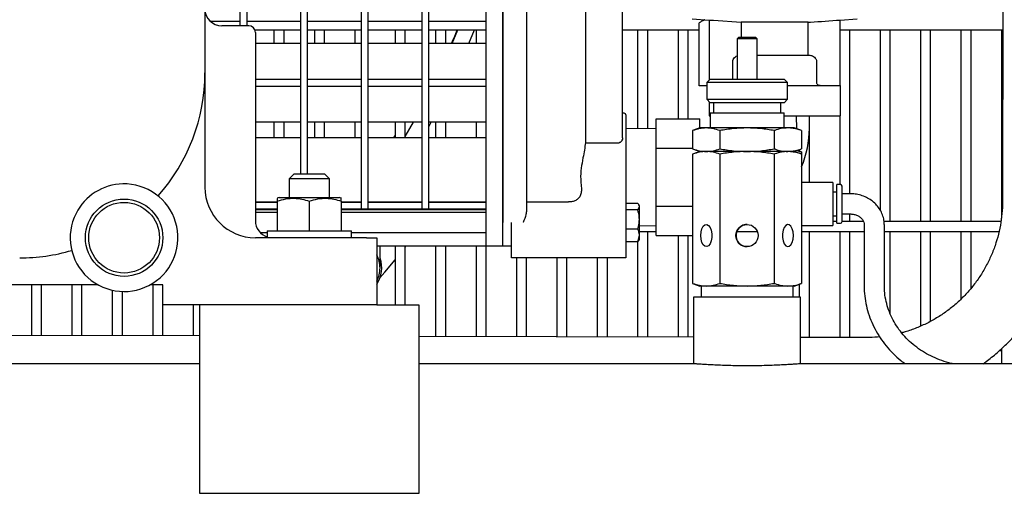
# Model space of a CAD drawing. Units: millimetres. Extents: x 41 to 378, y 25 to 228.
# Drawn here: x 96 to 126, y 72 to 86 of the extents above; entities that cross this region are included whole.
import ezdxf

# ---------------------------------------------------------------- set-up
doc = ezdxf.new("R2010")
doc.units = ezdxf.units.MM

msp = doc.modelspace()

# ---------------------------------------------------------------- linework, layer by layer
at = {"color": 7, "linetype": 'Continuous', "lineweight": 25}
for p, q in [((110.676, 80.043), (110.676, 95.143)), ((110.676, 94.943), (110.676, 80.243)), ((125.543, 94.436), (125.508, 80.863)), ((101.826, 93.793), (101.826, 84.693)), ((110.176, 84.393), (110.176, 90.793)), ((111.376, 87.233), (111.376, 80.604)), ((102.876, 86.093), (102.876, 86.903)), ((103.076, 86.093), (103.076, 86.903)), ((104.676, 84.393), (104.676, 86.903)), ((104.876, 84.393), (104.876, 86.903)), ((106.476, 84.393), (106.476, 86.903)), ((106.676, 84.393), (106.676, 86.903)), ((108.276, 84.393), (108.276, 86.903)), ((108.476, 84.393), (108.476, 86.903)), ((113.123, 86.893), (113.123, 82.618)), ((114.226, 82.759), (114.226, 86.893)), ((116.299, 86.302), (116.801, 86.265)), ((116.664, 86.275), (116.624, 86.254)), ((116.801, 86.265), (116.801, 84.482)), ((120.688, 86.265), (121.191, 86.302)), ((120.688, 84.315), (120.688, 86.265)), ((102.876, 86.223), (101.99, 86.223)), ((103.126, 86.093), (102.326, 86.093)), ((104.676, 86.223), (103.076, 86.223)), ((103.308, 85.975), (104.676, 85.975)), ((103.876, 85.975), (103.876, 85.563)), ((104.176, 85.563), (104.176, 85.975)), ((106.476, 86.223), (104.876, 86.223)), ((104.876, 85.975), (106.476, 85.975)), ((105.076, 85.975), (105.076, 85.563)), ((105.376, 85.563), (105.376, 85.975)), ((106.276, 85.975), (106.276, 85.563)), ((108.276, 86.223), (106.676, 86.223)), ((106.676, 85.975), (108.276, 85.975)), ((107.476, 85.975), (107.476, 85.563)), ((107.776, 85.563), (107.776, 85.975)), ((110.176, 86.223), (108.476, 86.223)), ((108.476, 85.975), (110.176, 85.975)), ((108.676, 85.975), (108.676, 85.563)), ((108.976, 85.563), (108.976, 85.975)), ((109.169, 85.563), (109.336, 85.975)), ((109.314, 85.975), (109.297, 85.932)), ((109.667, 85.563), (109.829, 85.975)), ((109.876, 85.975), (109.876, 85.563)), ((114.226, 85.975), (116.507, 85.975)), ((114.676, 85.975), (114.676, 83.032)), ((114.976, 83.038), (114.976, 85.975)), ((115.876, 85.975), (115.876, 83.325)), ((116.176, 83.325), (116.176, 85.975)), ((116.507, 84.308), (116.507, 86.177)), ((119.74, 86.196), (117.75, 86.196)), ((117.75, 86.196), (117.75, 85.757)), ((119.74, 85.215), (119.74, 86.196)), ((120.688, 85.975), (125.521, 85.975)), ((120.976, 81.098), (120.976, 85.975)), ((121.876, 85.975), (121.876, 80.615)), ((122.176, 80.275), (122.176, 85.975)), ((123.076, 85.975), (123.076, 80.275)), ((123.376, 80.275), (123.376, 85.975)), ((124.276, 85.975), (124.276, 80.275)), ((124.576, 80.275), (124.576, 85.975)), ((125.476, 85.975), (125.476, 80.372)), ((103.326, 85.893), (103.326, 83.093)), ((117.676, 85.757), (117.626, 85.707)), ((117.626, 85.707), (117.626, 84.507)), ((117.776, 85.707), (117.626, 85.707)), ((117.676, 85.757), (117.801, 85.757)), ((118.226, 85.707), (117.776, 85.707)), ((117.801, 85.757), (118.176, 85.757)), ((118.226, 85.707), (118.176, 85.757)), ((118.226, 84.507), (118.226, 85.707)), ((104.676, 85.563), (103.326, 85.563)), ((106.476, 85.563), (104.876, 85.563)), ((108.276, 85.563), (106.676, 85.563)), ((110.176, 85.563), (108.476, 85.563)), ((118.226, 85.215), (119.79, 85.215)), ((117.499, 84.507), (117.499, 85.015)), ((119.991, 85.015), (119.991, 84.415)), ((101.826, 84.693), (101.826, 81.293)), ((116.826, 84.507), (116.726, 84.407)), ((116.826, 84.507), (117.375, 84.507)), ((117.375, 84.507), (119.026, 84.507)), ((119.126, 84.407), (119.026, 84.507)), ((104.676, 84.493), (103.326, 84.493)), ((104.676, 84.293), (103.326, 84.293)), ((104.676, 81.693), (104.676, 84.393)), ((106.476, 84.493), (104.876, 84.493)), ((104.876, 81.693), (104.876, 84.393)), ((106.476, 84.293), (104.876, 84.293)), ((106.476, 80.962), (106.476, 84.393)), ((108.276, 84.493), (106.676, 84.493)), ((106.676, 80.962), (106.676, 84.393)), ((108.276, 84.293), (106.676, 84.293)), ((108.276, 80.962), (108.276, 84.393)), ((110.176, 84.493), (108.476, 84.493)), ((108.476, 80.962), (108.476, 84.393)), ((110.176, 84.293), (108.476, 84.293)), ((110.176, 80.043), (110.176, 84.393)), ((116.726, 84.308), (116.507, 84.308)), ((116.726, 84.407), (116.726, 83.907)), ((117.325, 84.407), (116.726, 84.407)), ((119.126, 84.407), (117.325, 84.407)), ((119.126, 83.907), (119.126, 84.407)), ((119.126, 84.315), (119.609, 84.315)), ((119.609, 84.315), (120.688, 84.315)), ((120.688, 84.315), (120.688, 83.415)), ((116.726, 83.907), (116.826, 83.807)), ((116.726, 83.907), (117.325, 83.907)), ((116.801, 83.831), (116.801, 83.415)), ((117.375, 83.807), (116.826, 83.807)), ((116.926, 83.807), (116.926, 83.507)), ((117.325, 83.907), (119.126, 83.907)), ((119.026, 83.807), (117.375, 83.807)), ((118.926, 83.507), (118.926, 83.807)), ((119.026, 83.807), (119.126, 83.907)), ((114.276, 83.493), (114.226, 83.493)), ((114.326, 83.443), (114.326, 81.318)), ((116.801, 83.415), (116.826, 83.415)), ((116.826, 83.507), (116.826, 83.057)), ((116.826, 83.507), (117.375, 83.507)), ((117.375, 83.507), (119.026, 83.507)), ((119.019, 83.415), (119.609, 83.415)), ((119.026, 83.057), (119.026, 83.507)), ((119.4, 83.03), (119.392, 83.415)), ((119.609, 83.415), (120.688, 83.415)), ((119.776, 83.043), (119.776, 83.415)), ((120.676, 83.415), (120.676, 81.373)), ((104.676, 83.223), (103.326, 83.223)), ((103.326, 83.093), (103.326, 80.293)), ((103.876, 83.223), (103.876, 82.763)), ((104.176, 82.763), (104.176, 83.223)), ((106.476, 83.223), (104.876, 83.223)), ((105.076, 83.223), (105.076, 82.763)), ((105.376, 82.763), (105.376, 83.223)), ((106.276, 83.223), (106.276, 82.763)), ((108.276, 83.223), (106.676, 83.223)), ((107.476, 83.223), (107.476, 82.763)), ((107.776, 82.763), (107.776, 83.223)), ((108.476, 83.092), (108.549, 83.223)), ((110.176, 83.223), (108.476, 83.223)), ((108.676, 83.223), (108.676, 82.763)), ((108.976, 82.763), (108.976, 83.223)), ((109.876, 83.223), (109.876, 82.763)), ((115.226, 83.043), (114.326, 83.025)), ((115.226, 83.325), (116.526, 83.325)), ((115.226, 82.459), (115.226, 83.325)), ((116.526, 83.057), (116.309, 82.978)), ((116.526, 83.057), (116.526, 83.325)), ((116.713, 83.057), (116.526, 83.057)), ((117.925, 83.057), (116.713, 83.057)), ((119.138, 83.057), (117.925, 83.057)), ((119.326, 83.057), (119.138, 83.057)), ((119.543, 82.978), (119.326, 83.057)), ((119.776, 81.438), (119.776, 83.043)), ((104.676, 82.763), (103.326, 82.763)), ((106.476, 82.763), (104.876, 82.763)), ((108.276, 82.763), (106.676, 82.763)), ((110.176, 82.763), (108.476, 82.763)), ((116.309, 82.978), (116.309, 82.436)), ((117.117, 82.978), (117.117, 82.436)), ((118.733, 82.978), (118.733, 82.436)), ((119.542, 82.978), (119.542, 82.436)), ((113.123, 82.618), (114.126, 82.618)), ((115.226, 80.727), (115.226, 82.459)), ((115.226, 82.459), (116.309, 82.459)), ((116.309, 82.436), (116.526, 82.357)), ((116.526, 82.357), (116.309, 82.278)), ((116.309, 82.278), (116.309, 78.436)), ((116.713, 82.357), (116.526, 82.357)), ((117.925, 82.357), (116.713, 82.357)), ((117.117, 82.278), (117.117, 78.436)), ((119.138, 82.357), (117.925, 82.357)), ((118.733, 82.278), (118.733, 78.436)), ((119.326, 82.357), (119.138, 82.357)), ((119.326, 82.357), (119.543, 82.436)), ((119.543, 82.278), (119.326, 82.357)), ((119.404, 82.385), (119.553, 82.336)), ((119.553, 82.336), (119.445, 82.398)), ((119.542, 82.278), (119.542, 78.436)), ((119.553, 82.081), (119.553, 82.336)), ((119.542, 82.074), (119.553, 82.081)), ((104.476, 81.693), (104.326, 81.543)), ((104.476, 81.693), (105.376, 81.693)), ((105.526, 81.543), (105.376, 81.693)), ((104.326, 81.543), (104.326, 80.993)), ((105.526, 81.543), (104.326, 81.543)), ((105.526, 80.993), (105.526, 81.543)), ((114.326, 81.318), (114.326, 80.781)), ((120.475, 81.438), (119.542, 81.438)), ((120.475, 81.438), (120.475, 80.798)), ((120.695, 81.373), (120.595, 81.373)), ((120.595, 80.223), (120.595, 81.373)), ((120.745, 80.273), (120.745, 81.323)), ((104.026, 80.993), (103.976, 80.964)), ((104.026, 80.993), (105.826, 80.993)), ((105.876, 80.964), (105.826, 80.993)), ((120.595, 81.148), (120.475, 81.148)), ((121.002, 81.098), (120.745, 81.098)), ((103.976, 80.853), (103.326, 80.853)), ((103.976, 80.843), (103.326, 80.843)), ((103.976, 80.964), (103.975, 80.964)), ((103.976, 80.879), (103.976, 79.993)), ((104.926, 80.879), (104.926, 79.993)), ((105.877, 80.964), (105.876, 80.964)), ((105.876, 80.879), (105.876, 79.993)), ((106.476, 80.853), (105.876, 80.853)), ((106.476, 80.843), (105.876, 80.843)), ((106.476, 80.662), (106.476, 80.962)), ((106.676, 80.662), (106.676, 80.962)), ((108.276, 80.853), (106.676, 80.853)), ((108.276, 80.843), (106.676, 80.843)), ((108.276, 80.662), (108.276, 80.962)), ((108.476, 80.662), (108.476, 80.962)), ((110.176, 80.853), (108.476, 80.853)), ((110.176, 80.843), (108.476, 80.843)), ((111.376, 80.855), (112.626, 80.855)), ((114.681, 80.811), (114.326, 80.811)), ((114.326, 80.781), (114.326, 80.243)), ((114.681, 80.618), (114.726, 80.714)), ((114.726, 80.743), (114.706, 80.777)), ((114.726, 80.714), (114.726, 80.743)), ((114.726, 80.334), (114.726, 80.714)), ((115.226, 80.727), (116.309, 80.727)), ((115.226, 79.861), (115.226, 80.727)), ((120.475, 80.798), (120.475, 80.158)), ((103.976, 80.643), (103.326, 80.643)), ((103.976, 80.625), (103.326, 80.625)), ((103.976, 80.543), (103.326, 80.543)), ((110.176, 80.643), (105.876, 80.643)), ((110.176, 80.625), (105.876, 80.625)), ((110.176, 80.543), (105.876, 80.543)), ((106.476, 80.645), (106.476, 80.662)), ((106.676, 80.645), (106.476, 80.645)), ((106.676, 80.645), (106.676, 80.662)), ((108.276, 80.645), (108.276, 80.662)), ((108.476, 80.645), (108.276, 80.645)), ((108.476, 80.645), (108.476, 80.662)), ((114.681, 80.618), (114.326, 80.618)), ((120.475, 80.448), (120.595, 80.448)), ((120.745, 80.498), (121.002, 80.498)), ((120.976, 80.275), (120.976, 80.498)), ((110.926, 79.193), (110.926, 80.243)), ((114.326, 80.243), (114.326, 79.193)), ((114.726, 79.863), (114.726, 80.334)), ((114.726, 80.153), (115.226, 80.143)), ((119.542, 80.158), (120.475, 80.158)), ((120.595, 80.275), (120.475, 80.275)), ((120.595, 80.223), (120.695, 80.223)), ((121.377, 80.275), (120.745, 80.275)), ((121.402, 80.168), (121.402, 78.369)), ((125.462, 80.275), (121.995, 80.275)), ((122.002, 78.369), (122.002, 80.168)), ((103.469, 79.943), (103.676, 79.943)), ((103.676, 79.993), (103.676, 79.793)), ((103.676, 79.993), (106.176, 79.993)), ((106.176, 79.793), (106.176, 79.993)), ((106.176, 79.943), (110.176, 79.943)), ((110.176, 79.543), (110.176, 80.043)), ((110.676, 79.543), (110.676, 80.043)), ((114.681, 80.05), (114.326, 80.05)), ((114.681, 79.675), (114.726, 79.863)), ((114.726, 79.975), (115.226, 79.975)), ((114.726, 79.743), (114.726, 79.863)), ((114.976, 76.839), (114.976, 79.975)), ((115.226, 79.861), (116.309, 79.861)), ((115.876, 79.861), (115.876, 76.837)), ((116.176, 76.836), (116.176, 79.861)), ((117.619, 79.975), (118.233, 79.975)), ((119.542, 79.975), (121.402, 79.975)), ((119.776, 76.827), (119.776, 79.975)), ((120.676, 79.975), (120.676, 76.825)), ((120.976, 76.824), (120.976, 79.975)), ((122.002, 79.975), (125.407, 79.975)), ((122.176, 77.528), (122.176, 79.975)), ((123.076, 79.975), (123.076, 77.164)), ((123.376, 77.31), (123.376, 79.975)), ((124.276, 79.975), (124.276, 77.969)), ((124.576, 78.293), (124.576, 79.975)), ((106.626, 79.793), (103.326, 79.793)), ((106.626, 79.793), (106.926, 79.793)), ((106.926, 79.793), (106.926, 77.793)), ((107.026, 79.542), (106.926, 79.542)), ((110.176, 79.542), (107.026, 79.542)), ((107.026, 78.893), (107.026, 79.542)), ((107.476, 79.542), (107.476, 77.793)), ((107.776, 77.793), (107.776, 79.542)), ((107.776, 79.516), (107.796, 79.542)), ((108.676, 79.542), (108.676, 76.855)), ((108.976, 76.854), (108.976, 79.542)), ((109.876, 79.542), (109.876, 76.852)), ((110.676, 79.543), (110.176, 79.543)), ((110.176, 79.543), (110.176, 79.542)), ((110.176, 76.851), (110.176, 79.542)), ((110.926, 79.543), (110.676, 79.543)), ((114.681, 79.675), (114.326, 79.675)), ((114.676, 79.675), (114.676, 76.84)), ((114.7, 79.713), (114.681, 79.675)), ((114.706, 79.709), (114.726, 79.743)), ((114.276, 79.193), (110.926, 79.193)), ((111.076, 79.193), (111.076, 76.849)), ((111.376, 76.848), (111.376, 79.193)), ((112.276, 79.193), (112.276, 76.846)), ((112.576, 76.845), (112.576, 79.193)), ((113.476, 79.193), (113.476, 76.843)), ((113.776, 76.842), (113.776, 79.193)), ((114.326, 79.193), (114.276, 79.193)), ((98.651, 78.393), (78.272, 78.393)), ((96.676, 78.393), (96.676, 76.885)), ((96.976, 76.884), (96.976, 78.393)), ((97.876, 78.393), (97.876, 76.882)), ((98.176, 76.881), (98.176, 78.393)), ((100.58, 78.393), (100.2, 78.393)), ((100.276, 78.393), (100.276, 76.876)), ((100.576, 76.875), (100.576, 78.393)), ((100.58, 77.793), (100.58, 78.393)), ((116.309, 78.436), (116.526, 78.357)), ((116.713, 78.357), (116.526, 78.357)), ((116.557, 78.357), (116.557, 78.057)), ((117.925, 78.357), (116.713, 78.357)), ((119.138, 78.357), (117.925, 78.357)), ((119.326, 78.357), (119.138, 78.357)), ((119.295, 78.057), (119.295, 78.357)), ((119.326, 78.357), (119.543, 78.436)), ((119.476, 78.411), (119.476, 78.025)), ((99.076, 78.232), (99.076, 76.879)), ((99.376, 76.878), (99.376, 78.194)), ((106.626, 77.793), (100.58, 77.793)), ((101.476, 77.793), (101.476, 76.873)), ((101.676, 76.893), (101.676, 77.793)), ((106.926, 77.793), (106.626, 77.793)), ((106.926, 77.793), (108.176, 77.793)), ((108.176, 77.793), (108.176, 76.893)), ((116.336, 78.025), (116.336, 76.045)), ((119.516, 78.025), (116.336, 78.025)), ((116.557, 78.057), (116.558, 78.025)), ((119.294, 78.025), (119.295, 78.057)), ((119.516, 76.045), (119.516, 78.025)), ((101.676, 76.872), (77.176, 76.933)), ((101.676, 72.193), (101.676, 76.893)), ((108.176, 76.893), (108.176, 72.193)), ((116.336, 76.836), (108.176, 76.856)), ((121.448, 76.823), (119.516, 76.828)), ((125.409, 76.429), (125.476, 76.437)), ((125.476, 76.489), (125.476, 76.045)), ((101.676, 76.045), (77.176, 76.045)), ((116.336, 76.045), (108.176, 76.045)), ((127.826, 76.045), (119.516, 76.045)), ((108.176, 72.193), (101.676, 72.193))]:
    msp.add_line(p, q, dxfattribs=at)
at = {"color": 7, "linetype": 'Continuous', "lineweight": 25, "flags": 128}
for points in [[(116.801, 86.265), (116.929, 86.256), (117.75, 86.196)], [(107.776, 82.802), (107.914, 83.036), (108.021, 83.223)], [(116.548, 79.857), (116.557, 79.964), (116.583, 80.06), (116.623, 80.133), (116.673, 80.177), (116.727, 80.186), (116.779, 80.159), (116.825, 80.1), (116.858, 80.014), (116.876, 79.911), (116.876, 79.803), (116.858, 79.7), (116.825, 79.614), (116.779, 79.555), (116.727, 79.528), (116.673, 79.537), (116.623, 79.581), (116.583, 79.654), (116.557, 79.75), (116.548, 79.857)], [(119.303, 79.857), (119.294, 79.964), (119.268, 80.06), (119.228, 80.133), (119.178, 80.177), (119.124, 80.186), (119.071, 80.159), (119.026, 80.1), (118.993, 80.014), (118.975, 79.911), (118.975, 79.803), (118.993, 79.7), (119.026, 79.614), (119.071, 79.555), (119.124, 79.528), (119.178, 79.537), (119.228, 79.581), (119.268, 79.654), (119.294, 79.75), (119.303, 79.857)], [(107.023, 78.597), (107.171, 78.771), (107.476, 79.138)]]:
    msp.add_lwpolyline(points, dxfattribs=at)
at = {"color": 7, "linetype": 'Continuous', "lineweight": 25}
for centre, radius in [((99.426, 79.793), 1.15), ((99.426, 79.793), 1.05), ((117.925, 79.857), 0.33)]:
    msp.add_circle(centre, radius, dxfattribs=at)
for centre, radius, start, end in [((102.326, 86.593), 0.5, 180, 270), ((103.126, 85.893), 0.2, 0, 90), ((96.326, 84.693), 5.5, 318.3205, 0), ((114.276, 83.443), 0.05, 0, 90), ((116.876, 83.043), 2.9, 336.8546, 0), ((99.426, 79.793), 1.6, 153.1652, 91.4741), ((99.426, 79.793), 1.6, 91.4741, 153.1652), ((103.326, 81.293), 1.5, 180, 270), ((120.695, 81.323), 0.05, 0, 90), ((103.826, 80.293), 0.5, 180, 252.5424), ((117.927, 79.857), 0.33, 90.0001, 269.9999), ((120.695, 80.273), 0.05, 270, 0), ((96.326, 84.693), 5.5, 270, 286.3188), ((106.226, 78.893), 0.8, 0, 28.955), ((106.226, 78.893), 0.85, 325.4397, 19.7499), ((106.226, 78.893), 0.8, 331.045, 0)]:
    msp.add_arc(centre, radius, start, end, dxfattribs=at)
for centre, major_axis, ratio, start_param, end_param in [((90.282, 95.277), (10.645, 18.437), 0.996757, 4.60566, 4.610044), ((117.926, 79.857), (0.33, 0), 0.998769, 1.570796, 4.712389), ((117.926, 79.857), (0, 0.33), 0.998767, 0, 3.141593)]:
    msp.add_ellipse(centre, major_axis=major_axis, ratio=ratio, start_param=start_param, end_param=end_param, dxfattribs=at)
for points, knots in [([(116.674, 86.274), (116.645, 86.262), (116.588, 86.238), (116.533, 86.196), (116.507, 86.177)], [0, 0, 0, 0, 0.526644, 1, 1, 1, 1]), ([(119.74, 86.196), (119.762, 86.197), (120.078, 86.22), (120.394, 86.244), (120.688, 86.265)], [0, 0, 0, 0, 0.068909, 1, 1, 1, 1]), ([(109.297, 85.932), (109.254, 85.825), (109.201, 85.692), (109.149, 85.584), (109.138, 85.563)], [0, 0, 0, 0, 0.807165, 1, 1, 1, 1]), ([(117.499, 85.015), (117.499, 85.017), (117.499, 85.032), (117.504, 85.07), (117.528, 85.125), (117.571, 85.174), (117.609, 85.191), (117.626, 85.199)], [0, 0, 0, 0, 0.022139, 0.19783, 0.480268, 0.762695, 1, 1, 1, 1]), ([(119.79, 85.215), (119.807, 85.214), (119.846, 85.211), (119.904, 85.184), (119.954, 85.137), (119.985, 85.078), (119.989, 85.035), (119.991, 85.015)], [0, 0, 0, 0, 0.159134, 0.37524, 0.590674, 0.805309, 1, 1, 1, 1]), ([(120.091, 84.315), (120.086, 84.315), (120.07, 84.316), (120.043, 84.325), (120.016, 84.346), (120, 84.371), (119.992, 84.395), (119.991, 84.408), (119.991, 84.415)], [0, 0, 0, 0, 0.0966707, 0.3120503, 0.5273351, 0.7421685, 0.876515, 1, 1, 1, 1]), ([(116.713, 83.057), (116.646, 83.053), (116.51, 83.045), (116.376, 83), (116.309, 82.978)], [0, 0, 0, 0, 0.497781, 1, 1, 1, 1]), ([(117.117, 82.978), (117.05, 83), (116.916, 83.045), (116.781, 83.053), (116.713, 83.057)], [0, 0, 0, 0, 0.4981128, 1, 1, 1, 1]), ([(117.925, 83.057), (117.79, 83.053), (117.519, 83.045), (117.251, 83), (117.117, 82.978)], [0, 0, 0, 0, 0.497781, 1, 1, 1, 1]), ([(118.733, 82.978), (118.6, 83), (118.332, 83.045), (118.061, 83.053), (117.925, 83.057)], [0, 0, 0, 0, 0.498113, 1, 1, 1, 1]), ([(119.138, 83.057), (119.072, 83.053), (118.94, 83.045), (118.806, 83.004), (118.737, 82.979), (118.733, 82.978)], [0, 0, 0, 0, 0.48357, 0.971254, 1, 1, 1, 1]), ([(119.542, 82.978), (119.509, 82.99), (119.375, 83.036), (119.24, 83.048), (119.138, 83.057)], [0, 0, 0, 0, 0.250016, 1, 1, 1, 1]), ([(114.226, 82.759), (114.223, 82.735), (114.219, 82.698), (114.193, 82.655), (114.17, 82.632), (114.148, 82.62), (114.133, 82.619), (114.126, 82.618)], [0, 0, 0, 0, 0.416172, 0.638181, 0.798389, 0.903673, 1, 1, 1, 1]), ([(113.123, 82.618), (113.116, 82.546), (113.1, 82.4), (113.047, 82.147), (112.994, 81.859), (112.975, 81.568), (112.995, 81.385), (113.003, 81.311)], [0, 0, 0, 0, 0.182462, 0.369172, 0.598137, 0.835594, 1, 1, 1, 1]), ([(116.309, 82.436), (116.376, 82.413), (116.51, 82.369), (116.645, 82.361), (116.713, 82.357)], [0, 0, 0, 0, 0.498113, 1, 1, 1, 1]), ([(116.713, 82.357), (116.646, 82.353), (116.51, 82.345), (116.376, 82.3), (116.309, 82.278)], [0, 0, 0, 0, 0.497781, 1, 1, 1, 1]), ([(116.713, 82.357), (116.78, 82.361), (116.916, 82.369), (117.049, 82.413), (117.117, 82.436)], [0, 0, 0, 0, 0.497781, 1, 1, 1, 1]), ([(117.117, 82.278), (117.05, 82.3), (116.916, 82.345), (116.781, 82.353), (116.713, 82.357)], [0, 0, 0, 0, 0.4981128, 1, 1, 1, 1]), ([(117.117, 82.436), (117.25, 82.413), (117.518, 82.369), (117.789, 82.361), (117.925, 82.357)], [0, 0, 0, 0, 0.498113, 1, 1, 1, 1]), ([(117.925, 82.357), (117.79, 82.353), (117.519, 82.345), (117.251, 82.3), (117.117, 82.278)], [0, 0, 0, 0, 0.497781, 1, 1, 1, 1]), ([(117.925, 82.357), (118.06, 82.361), (118.331, 82.369), (118.599, 82.413), (118.733, 82.436)], [0, 0, 0, 0, 0.497781, 1, 1, 1, 1]), ([(118.733, 82.278), (118.6, 82.3), (118.332, 82.345), (118.061, 82.353), (117.925, 82.357)], [0, 0, 0, 0, 0.498113, 1, 1, 1, 1]), ([(118.733, 82.436), (118.737, 82.434), (118.805, 82.41), (118.94, 82.369), (119.072, 82.361), (119.138, 82.357)], [0, 0, 0, 0, 0.028746, 0.51261, 1, 1, 1, 1]), ([(119.138, 82.357), (119.073, 82.353), (118.942, 82.345), (118.808, 82.305), (118.738, 82.28), (118.733, 82.278)], [0, 0, 0, 0, 0.479526, 0.963077, 1, 1, 1, 1]), ([(119.138, 82.357), (119.24, 82.366), (119.375, 82.377), (119.509, 82.424), (119.542, 82.436)], [0, 0, 0, 0, 0.749984, 1, 1, 1, 1]), ([(119.542, 82.278), (119.511, 82.289), (119.377, 82.336), (119.242, 82.348), (119.138, 82.357)], [0, 0, 0, 0, 0.235694, 1, 1, 1, 1]), ([(113.003, 81.311), (113.005, 81.269), (113.011, 81.184), (112.985, 81.062), (112.929, 80.963), (112.843, 80.897), (112.739, 80.861), (112.663, 80.857), (112.626, 80.855)], [0, 0, 0, 0, 0.175054, 0.350189, 0.523416, 0.685464, 0.844489, 1, 1, 1, 1]), ([(122.002, 80.168), (122, 80.204), (121.997, 80.295), (121.964, 80.438), (121.898, 80.591), (121.804, 80.731), (121.686, 80.854), (121.545, 80.955), (121.388, 81.032), (121.22, 81.08), (121.089, 81.097), (121.017, 81.098), (121.002, 81.098)], [0, 0, 0, 0, 0.07229, 0.183864, 0.295398, 0.407181, 0.519502, 0.632521, 0.746271, 0.86069, 0.97018, 1, 1, 1, 1]), ([(103.976, 80.879), (104.058, 80.904), (104.225, 80.953), (104.472, 80.972), (104.708, 80.945), (104.853, 80.901), (104.926, 80.879)], [0, 0, 0, 0, 0.264606, 0.534949, 0.765344, 1, 1, 1, 1]), ([(103.976, 80.958), (103.976, 80.959), (103.976, 80.962), (103.976, 80.926), (103.976, 80.89), (103.976, 80.879)], [0, 0, 0, 0, 0.267087, 0.783616, 1, 1, 1, 1]), ([(104.926, 80.879), (105.008, 80.904), (105.175, 80.953), (105.422, 80.972), (105.658, 80.945), (105.803, 80.901), (105.876, 80.879)], [0, 0, 0, 0, 0.264605, 0.534949, 0.765344, 1, 1, 1, 1]), ([(105.876, 80.879), (105.876, 80.89), (105.876, 80.925), (105.876, 80.962), (105.876, 80.959), (105.876, 80.958)], [0, 0, 0, 0, 0.216379, 0.720028, 1, 1, 1, 1]), ([(114.726, 80.714), (114.726, 80.717), (114.725, 80.749), (114.702, 80.781), (114.681, 80.811)], [0, 0, 0, 0, 0.070202, 1, 1, 1, 1]), ([(125.508, 80.863), (125.508, 80.807), (125.505, 80.631), (125.478, 80.337), (125.415, 79.984), (125.321, 79.639), (125.197, 79.303), (125.044, 78.979), (124.863, 78.67), (124.655, 78.378), (124.423, 78.106), (124.167, 77.855), (123.89, 77.628), (123.594, 77.426), (123.282, 77.251), (122.955, 77.106), (122.698, 77.011), (122.548, 76.975), (122.515, 76.967)], [0, 0, 0, 0, 0.032056, 0.099777, 0.167516, 0.235254, 0.302992, 0.37073, 0.438468, 0.506205, 0.573943, 0.641681, 0.709418, 0.777155, 0.844892, 0.91263, 0.980367, 1, 1, 1, 1]), ([(124.935, 76.045), (125.048, 76.13), (125.276, 76.301), (125.596, 76.59), (125.897, 76.902), (126.174, 77.236), (126.426, 77.589), (126.652, 77.96), (126.851, 78.346), (127.02, 78.745), (127.161, 79.155), (127.271, 79.575), (127.349, 80.002), (127.398, 80.43), (127.405, 80.717), (127.408, 80.858)], [0, 0, 0, 0, 0.075307, 0.152492, 0.229676, 0.30686, 0.384045, 0.461229, 0.538413, 0.615597, 0.692781, 0.769965, 0.847149, 0.924333, 1, 1, 1, 1]), ([(111.376, 80.604), (111.371, 80.562), (111.357, 80.447), (111.306, 80.322), (111.276, 80.244), (111.276, 80.243)], [0, 0, 0, 0, 0.358443, 0.995729, 1, 1, 1, 1]), ([(114.726, 80.334), (114.725, 80.36), (114.723, 80.456), (114.699, 80.55), (114.681, 80.618)], [0, 0, 0, 0, 0.26863, 1, 1, 1, 1]), ([(121.002, 80.498), (121.018, 80.498), (121.07, 80.496), (121.156, 80.477), (121.249, 80.431), (121.324, 80.369), (121.375, 80.294), (121.399, 80.226), (121.401, 80.183), (121.402, 80.168)], [0, 0, 0, 0, 0.071356, 0.233418, 0.395914, 0.559818, 0.727595, 0.902992, 1, 1, 1, 1]), ([(114.681, 80.05), (114.688, 80.074), (114.714, 80.167), (114.721, 80.263), (114.726, 80.334)], [0, 0, 0, 0, 0.257552, 1, 1, 1, 1]), ([(114.726, 79.863), (114.726, 79.867), (114.725, 79.931), (114.702, 79.993), (114.681, 80.05)], [0, 0, 0, 0, 0.070201, 1, 1, 1, 1]), ([(116.309, 78.436), (116.376, 78.413), (116.51, 78.369), (116.645, 78.361), (116.713, 78.357)], [0, 0, 0, 0, 0.498113, 1, 1, 1, 1]), ([(116.713, 78.357), (116.78, 78.361), (116.916, 78.369), (117.049, 78.413), (117.117, 78.436)], [0, 0, 0, 0, 0.497781, 1, 1, 1, 1]), ([(117.117, 78.436), (117.25, 78.413), (117.518, 78.369), (117.789, 78.361), (117.925, 78.357)], [0, 0, 0, 0, 0.498113, 1, 1, 1, 1]), ([(117.925, 78.357), (118.06, 78.361), (118.331, 78.369), (118.599, 78.413), (118.733, 78.436)], [0, 0, 0, 0, 0.497781, 1, 1, 1, 1]), ([(118.733, 78.436), (118.738, 78.434), (118.807, 78.409), (118.942, 78.369), (119.072, 78.361), (119.138, 78.357)], [0, 0, 0, 0, 0.036924, 0.516733, 1, 1, 1, 1]), ([(119.138, 78.357), (119.242, 78.366), (119.377, 78.378), (119.511, 78.425), (119.542, 78.436)], [0, 0, 0, 0, 0.764306, 1, 1, 1, 1]), ([(121.402, 78.369), (121.403, 78.314), (121.405, 78.162), (121.435, 77.913), (121.499, 77.625), (121.594, 77.344), (121.719, 77.073), (121.873, 76.815), (122.053, 76.571), (122.26, 76.345), (122.449, 76.168), (122.577, 76.076), (122.621, 76.045)], [0, 0, 0, 0, 0.061258, 0.171196, 0.28116, 0.391167, 0.50126, 0.611471, 0.721824, 0.832328, 0.942984, 1, 1, 1, 1]), ([(124.039, 76.045), (124.02, 76.049), (123.906, 76.07), (123.705, 76.136), (123.44, 76.242), (123.19, 76.375), (122.958, 76.531), (122.747, 76.708), (122.557, 76.904), (122.393, 77.117), (122.255, 77.344), (122.145, 77.583), (122.065, 77.832), (122.016, 78.083), (122.002, 78.263), (122.002, 78.357), (122.002, 78.369)], [0, 0, 0, 0, 0.016409, 0.097248, 0.178103, 0.258993, 0.339939, 0.420968, 0.502112, 0.583402, 0.66487, 0.74654, 0.828422, 0.910507, 0.988554, 1, 1, 1, 1]), ([(121.876, 76.846), (121.77, 76.837), (121.628, 76.824), (121.485, 76.823), (121.448, 76.823)], [0, 0, 0, 0, 0.7428129, 1, 1, 1, 1]), ([(119.511, 76.045), (119.511, 76.045), (119.511, 76.045), (119.459, 76.041), (119.365, 76.034), (119.227, 76.025), (119.055, 76.014), (118.848, 76.004), (118.617, 75.994), (118.364, 75.987), (118.101, 75.983), (117.831, 75.983), (117.566, 75.986), (117.31, 75.992), (117.073, 76.001), (116.858, 76.011), (116.674, 76.021), (116.525, 76.031), (116.417, 76.039), (116.348, 76.044), (116.341, 76.045), (116.337, 76.045)], [0, 0, 0, 0, 0.036441, 0.089202, 0.143489, 0.19631, 0.250654, 0.303611, 0.358103, 0.41106, 0.465562, 0.518382, 0.572738, 0.625498, 0.679782, 0.732652, 0.787048, 0.840027, 0.894546, 0.947463, 1, 1, 1, 1])]:
    msp.add_open_spline(points, degree=3, knots=knots, dxfattribs=at)

doc.saveas('drawing.dxf')
